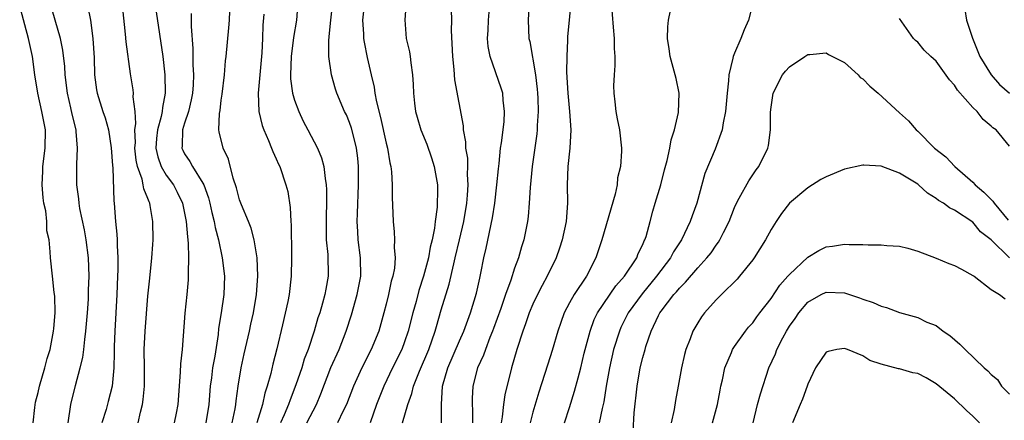
# Model space of a CAD drawing. Units: inches. Extents: x 2574000 to 2577000, y 1521000 to 1524000.
# Drawn here: x 2574641 to 2574748, y 1522319 to 1522363 of the extents above; entities that cross this region are included whole.
import ezdxf

# ---------------------------------------------------------------- set-up
doc = ezdxf.new("R2010")
doc.units = ezdxf.units.IN
doc.header["$MEASUREMENT"] = 0
doc.layers.add('LD25741521_2ft', color=83, linetype='Continuous')

msp = doc.modelspace()

# ---------------------------------------------------------------- linework, layer by layer
at = {"layer": 'LD25741521_2ft'}
for points, elevation in [([(2574646.28, 1522319), (2574646.57, 1522321), (2574647.08, 1522323.08), (2574647.61, 1522325), (2574647.88, 1522326.12), (2574647.99, 1522327), (2574648.1, 1522328.1), (2574648.23, 1522329), (2574648.4, 1522331), (2574648.5, 1522332.5), (2574648.52, 1522333), (2574648.51, 1522333.49), (2574648.57, 1522335), (2574648.51, 1522337), (2574648.27, 1522339), (2574648.08, 1522340.08), (2574647.58, 1522342.42), (2574647.49, 1522343), (2574647.47, 1522343.47), (2574647.23, 1522345), (2574647.23, 1522347.23), (2574647.32, 1522349), (2574647.18, 1522350.82), (2574647.15, 1522351), (2574646.72, 1522352.72), (2574646.58, 1522353.42), (2574646.21, 1522355), (2574645.97, 1522357), (2574645.92, 1522357.92), (2574645.71, 1522359.71), (2574645.45, 1522361), (2574644.29, 1522365)], 7968), ([(2574664.2, 1522319), (2574664.51, 1522320.51), (2574664.59, 1522321), (2574664.62, 1522321.38), (2574664.84, 1522323), (2574665.16, 1522325), (2574665.49, 1522326.51), (2574666.07, 1522329), (2574666.23, 1522329.77), (2574666.51, 1522331), (2574666.84, 1522333), (2574666.99, 1522335), (2574666.91, 1522337), (2574666.58, 1522339), (2574666.27, 1522340.27), (2574665.98, 1522341), (2574665.21, 1522342.79), (2574665, 1522343.35), (2574664.65, 1522344.65), (2574664.28, 1522345.72), (2574663.78, 1522347.78), (2574663.22, 1522349), (2574662.77, 1522350.77), (2574662.74, 1522351), (2574662.8, 1522352.8), (2574662.87, 1522353.13), (2574663, 1522354.23), (2574663.1, 1522354.9), (2574663.34, 1522357), (2574663.47, 1522358.53), (2574663.53, 1522359), (2574663.84, 1522362.16), (2574663.89, 1522363), (2574663.96, 1522365)], 7978), ([(2574671.35, 1522365), (2574671.19, 1522363), (2574670.89, 1522361.11), (2574670.64, 1522359), (2574670.57, 1522357), (2574670.57, 1522356.57), (2574670.78, 1522355), (2574671, 1522354.25), (2574671.45, 1522353), (2574671.95, 1522351.95), (2574672.46, 1522351), (2574673.49, 1522349), (2574673.93, 1522347.93), (2574674.18, 1522347), (2574674.33, 1522345.67), (2574674.46, 1522345), (2574674.49, 1522344.49), (2574674.49, 1522343), (2574674.44, 1522341.56), (2574674.43, 1522340.43), (2574674.46, 1522339), (2574674.61, 1522337.39), (2574674.66, 1522335), (2574674.4, 1522333.6), (2574674.31, 1522333), (2574674.05, 1522332.05), (2574673.74, 1522331), (2574673.55, 1522330.45), (2574673.14, 1522329), (2574672.48, 1522327), (2574672.05, 1522325.95), (2574671.78, 1522325), (2574671.15, 1522323.15), (2574670.51, 1522321.49), (2574670.35, 1522321), (2574669.85, 1522319.85), (2574669.45, 1522319)], 7982), ([(2574672.33, 1522319), (2574673.38, 1522321), (2574673.85, 1522322.15), (2574674.96, 1522325.04), (2574675.85, 1522327), (2574676.64, 1522329), (2574677.2, 1522330.8), (2574677.84, 1522333), (2574678.22, 1522335), (2574678.19, 1522337), (2574677.95, 1522339), (2574677.89, 1522339.89), (2574677.84, 1522341), (2574677.86, 1522341.86), (2574677.99, 1522345), (2574677.97, 1522346.03), (2574677.97, 1522347), (2574677.89, 1522347.89), (2574677.75, 1522349), (2574677.62, 1522349.62), (2574677.2, 1522351.2), (2574677, 1522351.8), (2574676.65, 1522352.65), (2574676.46, 1522353), (2574675.6, 1522355), (2574675.45, 1522355.45), (2574675.01, 1522357), (2574674.75, 1522359), (2574674.72, 1522360.72), (2574674.79, 1522361.21), (2574674.95, 1522363), (2574675.16, 1522365)], 7984), ([(2574678.63, 1522365), (2574678.42, 1522363), (2574678.52, 1522361.48), (2574678.52, 1522361), (2574678.58, 1522360.58), (2574678.92, 1522358.92), (2574679.35, 1522357), (2574679.67, 1522355.67), (2574679.76, 1522355), (2574679.93, 1522354.07), (2574680.36, 1522352.36), (2574681, 1522349.53), (2574681.14, 1522349), (2574681.4, 1522347.4), (2574681.52, 1522347), (2574681.59, 1522346.41), (2574681.66, 1522345), (2574681.64, 1522343.64), (2574681.74, 1522341), (2574681.87, 1522339.87), (2574681.91, 1522339), (2574681.87, 1522338.13), (2574681.97, 1522337), (2574681.89, 1522335.89), (2574681.72, 1522335), (2574681.55, 1522334.45), (2574681.26, 1522333), (2574681, 1522331.94), (2574680.75, 1522331), (2574680.18, 1522329), (2574679.36, 1522327), (2574678.35, 1522325), (2574677.44, 1522323), (2574676.65, 1522321), (2574676.29, 1522320.29), (2574675.69, 1522319)], 7986), ([(2574683.18, 1522365), (2574683.02, 1522363.02), (2574683.19, 1522361), (2574683.53, 1522359.53), (2574683.61, 1522359), (2574683.68, 1522358.32), (2574683.88, 1522357), (2574683.94, 1522355.94), (2574683.98, 1522355), (2574684.08, 1522353.92), (2574684.2, 1522353), (2574684.39, 1522352.39), (2574684.76, 1522351), (2574685.42, 1522349.42), (2574685.94, 1522347.94), (2574686.24, 1522347), (2574686.59, 1522345), (2574686.61, 1522344.61), (2574686.55, 1522342.55), (2574686.34, 1522341), (2574686.27, 1522340.27), (2574686.01, 1522339), (2574685.8, 1522338.2), (2574685.6, 1522337), (2574685.08, 1522335), (2574684.55, 1522333.45), (2574684.25, 1522332.25), (2574683.9, 1522331), (2574683.41, 1522329), (2574683, 1522327.82), (2574682.69, 1522327), (2574681.7, 1522325), (2574680.75, 1522323), (2574679.94, 1522321), (2574679.24, 1522319)], 7988), ([(2574696.59, 1522365), (2574696.5, 1522363), (2574696.58, 1522361), (2574696.66, 1522360.66), (2574697.28, 1522357), (2574697.46, 1522355.46), (2574697.5, 1522355), (2574697.53, 1522354.47), (2574697.57, 1522353), (2574697.47, 1522351.47), (2574697.47, 1522351), (2574697.43, 1522350.57), (2574696.93, 1522347), (2574696.7, 1522344.7), (2574696.6, 1522343), (2574696.48, 1522341.52), (2574696.4, 1522341), (2574696.02, 1522339), (2574695.77, 1522338.23), (2574695.43, 1522337), (2574695, 1522335.89), (2574694.58, 1522334.58), (2574694.01, 1522333), (2574693.49, 1522331.49), (2574692.71, 1522329.29), (2574692.61, 1522329), (2574692.32, 1522328.32), (2574691.83, 1522327), (2574691.63, 1522326.38), (2574690.97, 1522325), (2574690.44, 1522323), (2574690.37, 1522321.63), (2574690.38, 1522321), (2574690.41, 1522320.41), (2574690.42, 1522319)], 7994), ([(2574701.16, 1522365), (2574700.95, 1522363), (2574700.79, 1522361.21), (2574700.79, 1522360.79), (2574700.7, 1522359), (2574700.68, 1522357.32), (2574700.81, 1522355), (2574701, 1522353), (2574701.13, 1522351), (2574701.02, 1522349), (2574700.81, 1522347), (2574700.74, 1522345), (2574700.77, 1522343), (2574700.62, 1522341), (2574700.21, 1522339), (2574699.92, 1522338.08), (2574699.55, 1522337), (2574698.58, 1522335), (2574698.01, 1522333.99), (2574697.49, 1522333), (2574697, 1522331.94), (2574696.61, 1522331), (2574696.2, 1522329.8), (2574695.9, 1522329), (2574695.25, 1522327), (2574694.67, 1522325), (2574693.94, 1522322.06), (2574693.79, 1522321), (2574693.65, 1522319.65), (2574693.53, 1522319)], 7996), ([(2574705.54, 1522365), (2574705.78, 1522362.22), (2574705.86, 1522361), (2574705.88, 1522359.88), (2574705.95, 1522359), (2574705.95, 1522358.05), (2574705.87, 1522357), (2574705.81, 1522355.81), (2574705.82, 1522355), (2574705.95, 1522354.05), (2574706.07, 1522353), (2574706.21, 1522352.21), (2574706.46, 1522351), (2574706.68, 1522349), (2574706.68, 1522348.68), (2574706.57, 1522347), (2574706.25, 1522345.75), (2574706.19, 1522345), (2574705.97, 1522343.97), (2574704.52, 1522339), (2574703.86, 1522337), (2574702.84, 1522335), (2574701.51, 1522333), (2574701, 1522332.1), (2574700.41, 1522331), (2574700.04, 1522329.96), (2574699.71, 1522329), (2574699.11, 1522326.89), (2574698.62, 1522325.38), (2574698.28, 1522324.28), (2574697.65, 1522322.35), (2574697, 1522320.16), (2574696.71, 1522319)], 7998), ([(2574721.03, 1522365), (2574720.53, 1522363), (2574720.06, 1522361.94), (2574719.7, 1522361), (2574719, 1522359.38), (2574718.86, 1522359), (2574718.84, 1522358.84), (2574718.38, 1522357), (2574718.35, 1522356.35), (2574718.19, 1522355), (2574718.03, 1522353), (2574717.77, 1522351.77), (2574717.65, 1522351), (2574716.89, 1522348.89), (2574715.78, 1522346.22), (2574714.9, 1522343), (2574714.38, 1522341.62), (2574714.18, 1522341), (2574713.21, 1522339), (2574712.34, 1522337.66), (2574712.01, 1522337), (2574710.51, 1522335), (2574708.92, 1522333.08), (2574707.42, 1522331), (2574706.61, 1522329.39), (2574706.44, 1522329), (2574705.8, 1522327), (2574705.35, 1522325), (2574705, 1522323), (2574704.73, 1522321.27), (2574704.55, 1522320.55), (2574704.25, 1522319)], 8002), ([(2574642.46, 1522319), (2574642.67, 1522320.67), (2574642.74, 1522321.26), (2574643, 1522322.31), (2574643.15, 1522323), (2574643.73, 1522325), (2574643.99, 1522326.01), (2574644.31, 1522327), (2574644.7, 1522329), (2574644.71, 1522329.29), (2574644.86, 1522331), (2574644.82, 1522332.82), (2574644.77, 1522333.23), (2574644.58, 1522335), (2574644.35, 1522337), (2574644.34, 1522337.66), (2574644.2, 1522339), (2574643.98, 1522339.98), (2574643.97, 1522341), (2574643.84, 1522342.15), (2574643.65, 1522343), (2574643.56, 1522343.56), (2574643.45, 1522345), (2574643.52, 1522346.48), (2574643.54, 1522347), (2574643.78, 1522349), (2574643.8, 1522351), (2574643.43, 1522353), (2574642.98, 1522355), (2574642.67, 1522357), (2574642.38, 1522359), (2574641.95, 1522361), (2574641, 1522364.52)], 7966), ([(2574648.42, 1522364.42), (2574648.71, 1522363), (2574649, 1522361), (2574649.12, 1522358.88), (2574649.16, 1522357), (2574649.38, 1522355.38), (2574649.44, 1522355), (2574650.07, 1522353), (2574650.31, 1522352.31), (2574650.68, 1522351), (2574651, 1522349.02), (2574651.11, 1522347.11), (2574651.15, 1522346.85), (2574651.26, 1522343.26), (2574651.3, 1522343), (2574651.46, 1522341), (2574651.61, 1522339.61), (2574651.63, 1522339), (2574651.62, 1522338.38), (2574651.71, 1522337), (2574651.71, 1522335.71), (2574651.69, 1522335), (2574651.6, 1522333), (2574651.37, 1522329), (2574651.31, 1522327.31), (2574651.31, 1522326.69), (2574651.27, 1522325), (2574651.09, 1522323), (2574650.67, 1522321.33), (2574650.43, 1522320.43), (2574649.98, 1522319)], 7970), ([(2574653.92, 1522319), (2574654.17, 1522320.17), (2574654.39, 1522321), (2574654.48, 1522321.52), (2574654.63, 1522323), (2574654.62, 1522325), (2574654.59, 1522327), (2574654.69, 1522329), (2574655, 1522332.81), (2574655.19, 1522334.81), (2574655.41, 1522337), (2574655.52, 1522338.48), (2574655.56, 1522339), (2574655.53, 1522341), (2574655.25, 1522342.75), (2574655.2, 1522343), (2574655.13, 1522343.13), (2574655, 1522343.5), (2574654.55, 1522344.55), (2574654.49, 1522345), (2574654.37, 1522345.63), (2574653.86, 1522347), (2574653.7, 1522347.7), (2574653.57, 1522349), (2574653.62, 1522349.62), (2574653.57, 1522351), (2574653.68, 1522351.68), (2574653.6, 1522353), (2574653.39, 1522354.61), (2574653.42, 1522355), (2574653.39, 1522355.39), (2574653.11, 1522357.11), (2574652.63, 1522360.63), (2574652.56, 1522361.44), (2574652.25, 1522364.25)], 7972), ([(2574655.88, 1522363.88), (2574656.61, 1522359), (2574656.84, 1522357), (2574656.88, 1522355), (2574656.57, 1522353.43), (2574656.55, 1522353), (2574656.45, 1522352.45), (2574656.04, 1522351), (2574655.94, 1522350.06), (2574655.86, 1522349), (2574656.06, 1522348.06), (2574656.45, 1522347), (2574657, 1522346.06), (2574657.8, 1522345), (2574658.2, 1522344.2), (2574658.77, 1522343), (2574659.17, 1522341), (2574659.3, 1522339.3), (2574659.39, 1522338.61), (2574659.42, 1522337), (2574659.37, 1522335.37), (2574659.4, 1522335), (2574659.38, 1522334.62), (2574659.25, 1522333), (2574659.03, 1522330.97), (2574658.72, 1522327), (2574658.55, 1522325.45), (2574658.53, 1522324.53), (2574658.24, 1522321), (2574658.06, 1522320.06), (2574657.84, 1522319)], 7974), ([(2574659.7, 1522363.7), (2574659.73, 1522363), (2574659.71, 1522362.29), (2574659.9, 1522359.9), (2574659.88, 1522359), (2574659.88, 1522358.12), (2574659.95, 1522357), (2574659.92, 1522355.92), (2574659.86, 1522355), (2574659.73, 1522354.27), (2574659.43, 1522353), (2574659, 1522351.73), (2574658.78, 1522351), (2574658.73, 1522349.27), (2574658.69, 1522349), (2574658.79, 1522348.79), (2574659, 1522348.39), (2574659.56, 1522347.56), (2574659.87, 1522347), (2574661, 1522345.19), (2574661.09, 1522345), (2574661.59, 1522343.59), (2574661.75, 1522343), (2574661.97, 1522341.97), (2574662.23, 1522341), (2574662.33, 1522340.33), (2574662.68, 1522339), (2574663.1, 1522337), (2574663.34, 1522335), (2574663.26, 1522333), (2574662.98, 1522331), (2574662.71, 1522329.29), (2574662.65, 1522328.65), (2574662.29, 1522326.29), (2574662.04, 1522325), (2574661.92, 1522323.92), (2574661.79, 1522323), (2574661.64, 1522321), (2574661.3, 1522319)], 7976), ([(2574667.64, 1522363.64), (2574667.55, 1522362.45), (2574667.5, 1522361), (2574667.42, 1522359.42), (2574667.37, 1522358.63), (2574667.02, 1522355.02), (2574667.1, 1522353), (2574667.47, 1522351.47), (2574667.65, 1522351), (2574668.16, 1522349.84), (2574668.49, 1522349), (2574668.62, 1522348.62), (2574669, 1522347.84), (2574669.25, 1522347.25), (2574669.38, 1522347), (2574670.06, 1522345), (2574670.25, 1522344.25), (2574670.53, 1522342.53), (2574670.58, 1522341), (2574670.62, 1522340.62), (2574670.65, 1522337.35), (2574670.67, 1522337), (2574670.63, 1522335), (2574670.4, 1522333), (2574670.25, 1522332.25), (2574669.68, 1522329.68), (2574669.06, 1522327.06), (2574668.61, 1522325.39), (2574668.39, 1522324.39), (2574668.02, 1522323), (2574667.76, 1522322.24), (2574667.49, 1522321), (2574666.87, 1522319)], 7980), ([(2574682.77, 1522319), (2574683.34, 1522321), (2574683.81, 1522322.19), (2574683.98, 1522323), (2574684.62, 1522324.62), (2574685.64, 1522327), (2574686.35, 1522329), (2574686.48, 1522329.52), (2574687, 1522331.33), (2574687.87, 1522334.13), (2574688.36, 1522336.36), (2574688.53, 1522337), (2574689.01, 1522338.99), (2574689.46, 1522341), (2574689.78, 1522343), (2574689.87, 1522343.87), (2574689.95, 1522345), (2574689.88, 1522346.12), (2574689.9, 1522347), (2574689.89, 1522347.89), (2574689.7, 1522349), (2574689.69, 1522349.69), (2574689.45, 1522351), (2574689.43, 1522351.43), (2574688.48, 1522356.48), (2574688.41, 1522357.59), (2574688.26, 1522359), (2574688.13, 1522361.87), (2574688.15, 1522363), (2574688.13, 1522364.13)], 7990), ([(2574687.03, 1522318.97), (2574687.04, 1522321), (2574687.15, 1522323), (2574687.72, 1522325), (2574689, 1522327.95), (2574689.47, 1522329), (2574690.21, 1522331), (2574690.85, 1522333.15), (2574691.2, 1522334.8), (2574691.33, 1522335.33), (2574691.65, 1522337), (2574691.92, 1522338.08), (2574692.6, 1522341.4), (2574692.85, 1522343), (2574693.08, 1522345), (2574693.25, 1522346.75), (2574693.32, 1522347.32), (2574693.48, 1522349), (2574693.58, 1522349.58), (2574693.86, 1522351.86), (2574693.92, 1522353), (2574693.75, 1522354.25), (2574693.71, 1522355), (2574693.56, 1522355.56), (2574692.34, 1522359), (2574692.12, 1522360.12), (2574692.04, 1522361), (2574692.11, 1522361.89), (2574692.15, 1522363), (2574692.28, 1522364.28)], 7992), ([(2574700.44, 1522319), (2574701, 1522320.65), (2574701.56, 1522322.44), (2574701.93, 1522323.92), (2574702.22, 1522325), (2574702.61, 1522326.61), (2574703.24, 1522329), (2574703.71, 1522330.29), (2574704.06, 1522331), (2574706.05, 1522333.95), (2574707, 1522335), (2574708.33, 1522337), (2574708.51, 1522337.49), (2574709, 1522338.48), (2574709.14, 1522338.86), (2574709.23, 1522339), (2574709.35, 1522339.35), (2574709.79, 1522341), (2574710.11, 1522342.11), (2574710.35, 1522343), (2574710.95, 1522345), (2574711.38, 1522346.62), (2574711.65, 1522347.65), (2574711.94, 1522349), (2574712.09, 1522349.91), (2574712.45, 1522351), (2574712.88, 1522352.88), (2574712.95, 1522355), (2574712.63, 1522356.63), (2574711.98, 1522359), (2574711.86, 1522359.86), (2574711.68, 1522361), (2574711.73, 1522362.27), (2574711.79, 1522363), (2574712.03, 1522364.03)], 8000), ([(2574744.15, 1522364.15), (2574744.33, 1522363), (2574744.97, 1522361.03), (2574745.77, 1522359), (2574747.02, 1522357), (2574747.94, 1522355.94), (2574749.02, 1522355.02)], 8000), ([(2574749, 1522349.21), (2574747.55, 1522351), (2574747.21, 1522351.21), (2574747, 1522351.42), (2574746.14, 1522352.14), (2574745.48, 1522353), (2574745, 1522353.45), (2574743.34, 1522355.34), (2574743, 1522355.87), (2574742.47, 1522356.47), (2574741, 1522358.51), (2574740.44, 1522359), (2574739.71, 1522359.71), (2574739, 1522360.58), (2574738.76, 1522360.76), (2574738.54, 1522361), (2574737, 1522363.16)], 8002), ([(2574707.96, 1522318.04), (2574708.07, 1522320.07), (2574708.38, 1522323), (2574708.73, 1522325), (2574709, 1522326.13), (2574709.24, 1522327), (2574709.34, 1522327.34), (2574709.91, 1522329), (2574710.71, 1522330.71), (2574710.86, 1522331), (2574711, 1522331.2), (2574712.39, 1522333), (2574712.69, 1522333.31), (2574713, 1522333.72), (2574713.66, 1522334.34), (2574715, 1522335.94), (2574716, 1522337), (2574716.45, 1522337.55), (2574717, 1522338.41), (2574717.26, 1522338.74), (2574717.42, 1522339), (2574717.8, 1522339.8), (2574718.41, 1522341), (2574719, 1522342.51), (2574719.22, 1522343), (2574719.53, 1522343.53), (2574720.57, 1522345.43), (2574721.37, 1522346.63), (2574721.67, 1522347), (2574722.64, 1522349), (2574722.71, 1522349.29), (2574722.93, 1522351), (2574722.95, 1522352.95), (2574723, 1522353.47), (2574723.21, 1522355), (2574724.24, 1522357), (2574724.58, 1522357.42), (2574725, 1522357.89), (2574726.68, 1522359), (2574727, 1522359.24), (2574727.24, 1522359.24), (2574729, 1522359.41), (2574729.25, 1522359.25), (2574731, 1522358.35), (2574732.49, 1522357), (2574732.73, 1522356.73), (2574733, 1522356.57), (2574733.77, 1522355.77), (2574734.69, 1522355), (2574737, 1522352.85), (2574737.99, 1522351.99), (2574738.83, 1522351), (2574739, 1522350.86), (2574740.85, 1522349), (2574742.06, 1522348.06), (2574743.04, 1522347), (2574745, 1522345.3), (2574745.27, 1522345), (2574746.2, 1522344.2), (2574747, 1522343.38), (2574747.21, 1522343.21), (2574747.33, 1522343), (2574748.86, 1522341.14)], 8004), ([(2574749, 1522337), (2574747, 1522338.98), (2574745.86, 1522339.86), (2574745, 1522340.91), (2574743, 1522342.21), (2574742.47, 1522342.47), (2574741.8, 1522343), (2574741.27, 1522343.27), (2574741, 1522343.51), (2574740.07, 1522344.07), (2574739.08, 1522345), (2574739, 1522345.05), (2574737, 1522346.28), (2574735, 1522347.02), (2574733.13, 1522347.13), (2574733, 1522347.15), (2574731, 1522346.7), (2574729, 1522345.86), (2574728.44, 1522345.56), (2574727, 1522344.66), (2574725, 1522343), (2574724.14, 1522341.86), (2574723.56, 1522341), (2574723, 1522340.13), (2574722.39, 1522339), (2574721.15, 1522337), (2574721, 1522336.8), (2574719.57, 1522335), (2574719.31, 1522334.69), (2574717.57, 1522333), (2574717, 1522332.41), (2574715.73, 1522331), (2574715.42, 1522330.58), (2574715, 1522329.91), (2574714.46, 1522329), (2574714.16, 1522328.16), (2574713.69, 1522327), (2574713.54, 1522326.46), (2574713.21, 1522325), (2574712.87, 1522323), (2574712.58, 1522321.42), (2574712.44, 1522320.43), (2574712.1, 1522319)], 8006), ([(2574716.62, 1522319), (2574717.16, 1522321), (2574717.43, 1522322.57), (2574717.52, 1522323), (2574717.69, 1522323.69), (2574717.95, 1522325), (2574718.67, 1522326.67), (2574718.8, 1522327), (2574719, 1522327.32), (2574720.19, 1522329), (2574720.55, 1522329.45), (2574721, 1522329.93), (2574721.44, 1522330.56), (2574721.77, 1522331), (2574723, 1522332.56), (2574723.97, 1522334.03), (2574724.83, 1522335), (2574725, 1522335.21), (2574727, 1522337.09), (2574728.2, 1522337.8), (2574729, 1522338.21), (2574729.71, 1522338.29), (2574731, 1522338.52), (2574731.53, 1522338.47), (2574733, 1522338.46), (2574733.58, 1522338.42), (2574735, 1522338.42), (2574735.62, 1522338.38), (2574737, 1522338.28), (2574737.93, 1522338.07), (2574739, 1522337.74), (2574741, 1522336.99), (2574742.4, 1522336.4), (2574743, 1522336.19), (2574743.79, 1522335.79), (2574745, 1522335.1), (2574745.15, 1522335), (2574747, 1522333.54), (2574747.91, 1522333), (2574748.53, 1522332.53)], 8008), ([(2574721.05, 1522319), (2574721.53, 1522321), (2574721.83, 1522322.17), (2574722.77, 1522325), (2574723.47, 1522326.53), (2574723.63, 1522327), (2574724.29, 1522328.29), (2574724.67, 1522329), (2574725, 1522329.54), (2574725.61, 1522330.39), (2574726.02, 1522331), (2574727, 1522332.16), (2574728.48, 1522333), (2574729, 1522333.26), (2574731, 1522333.18), (2574732.65, 1522332.65), (2574733, 1522332.51), (2574734.13, 1522332.13), (2574735, 1522331.74), (2574735.6, 1522331.6), (2574737, 1522331.04), (2574739, 1522330.49), (2574740, 1522330), (2574741, 1522329.63), (2574741.79, 1522329), (2574742.52, 1522328.52), (2574743.6, 1522327.6), (2574744.17, 1522327), (2574746.27, 1522325), (2574746.66, 1522324.66), (2574747, 1522324.27), (2574747.71, 1522323.71), (2574748.14, 1522323), (2574749, 1522322.12)], 8010), ([(2574745.76, 1522319), (2574745, 1522319.7), (2574744.34, 1522320.34), (2574743, 1522321.6), (2574741, 1522323.25), (2574739.91, 1522323.91), (2574739, 1522324.36), (2574738.46, 1522324.46), (2574737, 1522324.9), (2574736.89, 1522324.89), (2574735, 1522325.4), (2574733.79, 1522325.79), (2574733, 1522326.31), (2574731.35, 1522327), (2574731, 1522327.12), (2574730.19, 1522327), (2574729.21, 1522326.79), (2574729, 1522326.71), (2574727.86, 1522325), (2574727, 1522323.22), (2574726.94, 1522323), (2574726.42, 1522321.58), (2574726.19, 1522321), (2574725.35, 1522319)], 8012)]:
    msp.add_lwpolyline(points, dxfattribs=dict(at, elevation=elevation))

doc.saveas('drawing.dxf')
